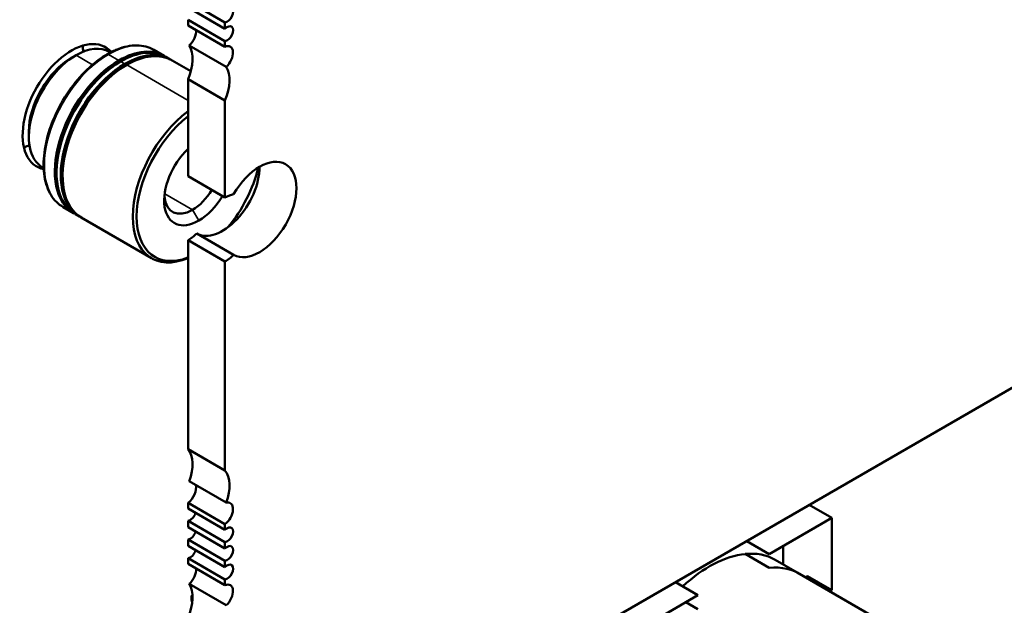
# Model space of a CAD drawing. Units: inches. Extents: x 4 to 172, y 2 to 134.
# Drawn here: x 165 to 166, y 100 to 101 of the extents above; entities that cross this region are included whole.
import ezdxf

# ---------------------------------------------------------------- set-up
doc = ezdxf.new("R2010")
doc.units = ezdxf.units.IN
doc.header["$LTSCALE"] = 8
doc.header["$MEASUREMENT"] = 0
doc.layers.add('Visible (ANSI)', color=7, linetype='Continuous', lineweight=50)
doc.layers.add('Visible Narrow (ANSI)', color=7, linetype='Continuous', lineweight=35)

msp = doc.modelspace()

# ---------------------------------------------------------------- linework, layer by layer
at = {"layer": 'Visible (ANSI)'}
for p, q in [((165.1756, 101.0638), (165.131, 101.0896)), ((165.131, 101.0817), (165.1756, 101.056)), ((165.131, 101.0601), (165.131, 101.0671)), ((165.1756, 101.0413), (165.131, 101.0671)), ((165.1756, 101.056), (165.1756, 101.0638)), ((165.131, 101.0601), (165.1756, 101.0344)), ((165.1756, 101.0344), (165.1756, 101.0413)), ((165.0373, 101.0275), (165.036, 101.0282)), ((165.1023, 101.0234), (165.0897, 101.0306)), ((165.177, 101.0101), (165.1325, 101.0358)), ((164.9901, 101.0209), (164.9958, 101.0242)), ((165.1096, 101.0192), (165.1044, 101.0221)), ((165.1344, 101.0048), (165.1117, 101.0179)), ((165.131, 100.8783), (165.131, 100.9953)), ((165.1756, 100.9695), (165.131, 100.9953)), ((165.1756, 100.8526), (165.1756, 100.9695)), ((164.9389, 100.9322), (164.9389, 100.9256)), ((164.9568, 100.8881), (164.9555, 100.8888)), ((165.1756, 100.8526), (165.131, 100.8783)), ((164.9929, 100.8338), (164.9803, 100.8411)), ((165.0001, 100.8296), (164.995, 100.8326)), ((165.087, 100.7794), (165.0022, 100.8284)), ((165.1861, 100.7834), (165.1415, 100.8091)), ((165.131, 100.5492), (165.131, 100.8011)), ((165.1756, 100.7754), (165.131, 100.8011)), ((165.1756, 100.5234), (165.1756, 100.7754)), ((166.1778, 100.6533), (165.1756, 100.0747)), ((165.131, 100.5492), (165.1756, 100.5234)), ((165.177, 100.4846), (165.1325, 100.5103)), ((165.131, 100.4774), (165.131, 100.4843)), ((165.1756, 100.4586), (165.131, 100.4843)), ((165.908, 100.4661), (165.8808, 100.4818)), ((165.8808, 100.4818), (165.908, 100.4661)), ((165.131, 100.4774), (165.1756, 100.4517)), ((165.131, 100.4549), (165.131, 100.4627)), ((165.1756, 100.437), (165.131, 100.4627)), ((165.1756, 100.4517), (165.1756, 100.4586)), ((165.908, 100.4661), (165.8326, 100.4226)), ((165.908, 100.3791), (165.908, 100.4661)), ((165.131, 100.4549), (165.1756, 100.4292)), ((165.131, 100.4324), (165.131, 100.4402)), ((165.1756, 100.4145), (165.131, 100.4402)), ((165.1756, 100.4292), (165.1756, 100.437)), ((165.8326, 100.4226), (165.8054, 100.4383)), ((165.131, 100.4324), (165.1756, 100.4067)), ((165.8326, 100.4059), (165.8034, 100.4227)), ((165.8496, 100.4324), (165.8496, 100.4101)), ((165.131, 100.4108), (165.131, 100.4177)), ((165.1756, 100.392), (165.131, 100.4177)), ((165.131, 100.4108), (165.1756, 100.385)), ((165.1756, 100.4067), (165.1756, 100.4145)), ((165.8691, 100.3988), (165.8399, 100.4156)), ((165.8662, 100.4003), (166.1028, 100.2638)), ((165.177, 100.3608), (165.1325, 100.3865)), ((165.1756, 100.385), (165.1756, 100.392)), ((165.7193, 100.3886), (165.7465, 100.3728)), ((165.8788, 100.3959), (165.8763, 100.3945)), ((165.8788, 100.3959), (165.908, 100.3791)), ((165.908, 100.3791), (165.8788, 100.3959)), ((165.9055, 100.3776), (165.908, 100.3791)), ((165.1352, 100.3722), (165.1365, 100.3729)), ((165.1352, 100.3676), (165.1352, 100.3722)), ((165.1366, 100.3714), (165.1352, 100.3722)), ((165.1362, 100.364), (165.1352, 100.3676)), ((165.7465, 100.3728), (165.6711, 100.3293)), ((165.732, 100.3645), (165.7465, 100.3561))]:
    msp.add_line(p, q, dxfattribs=at)
for centre, major_axis, start_param, end_param in [((165.1784, 101.0728), (-0.0049, -0.00849), 0.371981, 4.340396), ((165.1297, 101.0466), (0.0078, 0.0136), 4.18626, 5.623506), ((165.1784, 101.0503), (-0.0049, -0.00849), 0.371981, 4.340396), ((164.9901, 100.9618), (0.0415, 0.072), 6.099695, 9.608176), ((164.9958, 100.9585), (0.0403, 0.0697), 0, 0.785393), ((164.9463, 100.9871), (0.0415, 0.072), 5.612166, 5.727342), ((165.0476, 100.9286), (0.0547, 0.0948), 6.263726, 7.068578), ((165.0497, 100.9273), (0.0547, 0.0948), 0, 0.785393), ((165.0548, 100.9244), (0.0547, 0.0948), 6.263726, 7.068578), ((165.1032, 101.0004), (0.0236, 0.0409), 4.913506, 5.997568), ((165.1742, 101.0209), (0.0078, 0.0136), 4.18626, 6.942864), ((164.9958, 100.9585), (-0.0403, -0.0697), 3.926985, 6.283185), ((164.9901, 100.9618), (0.0362, 0.0628), 0.785393, 2.356195), ((165.0476, 100.9286), (-0.0547, -0.0948), 3.926985, 6.302645), ((165.0497, 100.9273), (-0.0547, -0.0948), 3.926985, 6.283185), ((165.0476, 100.9286), (0.0532, 0.0922), 0.785393, 2.370245), ((165.0476, 100.9286), (0.0532, 0.0922), 0.771348, 0.785393), ((165.057, 100.9232), (0.0547, 0.0948), 0, 0.785393), ((165.0548, 100.9244), (-0.0547, -0.0948), 3.926985, 6.302645), ((165.057, 100.9232), (-0.0547, -0.0948), 3.926985, 6.283185), ((165.0548, 100.9244), (0.0532, 0.0922), 0.785393, 2.370245), ((165.0548, 100.9244), (0.0532, 0.0922), 0.771348, 0.785393), ((165.1478, 100.9747), (0.0236, 0.0409), 4.913506, 5.997568), ((165.1417, 100.8742), (-0.0547, -0.0948), 4.065319, 6.930245), ((165.144, 100.8729), (-0.0531, -0.0919), 4.100947, 6.894617), ((164.9463, 100.9871), (0.0415, 0.072), 3.697436, 3.812531), ((165.144, 100.8729), (-0.0295, -0.0511), 4.2434, 7.068578), ((165.2173, 100.8381), (-0.0315, -0.0546), 0.00701, 4.705368), ((165.1728, 100.8638), (-0.0315, -0.0546), 0.00701, 2.35632), ((165.144, 100.8729), (-0.0531, -0.0919), 1.273412, 2.055287), ((165.1365, 100.8772), (-0.0242, -0.0419), 0.785393, 1.533335), ((165.1365, 100.8772), (-0.0242, -0.0419), 5.602505, 7.068578), ((165.144, 100.8729), (-0.0295, -0.0511), 0.785393, 1.540093), ((165.1756, 100.814), (-0.0236, -0.0409), 3.607886, 3.926985), ((165.131, 100.8397), (0.0236, 0.0409), 3.926985, 4.246084), ((165.1756, 100.814), (0.0236, 0.0409), 3.926985, 4.246084), ((165.1032, 100.5118), (0.0236, 0.0409), 4.997995, 6.082057), ((165.1477, 100.4861), (0.0236, 0.0409), 4.997995, 6.082057), ((165.1297, 100.4962), (0.0078, 0.0136), 4.052698, 5.757068), ((165.1742, 100.4705), (0.0078, 0.0136), 4.052698, 6.809303), ((165.1338, 100.4717), (-0.0049, -0.00849), 0.371981, 1.942789), ((165.1338, 100.4491), (-0.0049, -0.00849), 0.371981, 1.942789), ((165.1784, 100.4459), (-0.0049, -0.00849), 0.371981, 4.340396), ((165.1784, 100.4234), (-0.0049, -0.00849), 0.371981, 4.340396), ((165.1338, 100.4266), (-0.0049, -0.00849), 0.371981, 1.942789), ((165.7604, 100.2778), (0.0795, 0.1377), 0.391096, 1.077091), ((165.7603, 100.2778), (0.0796, 0.1378), 0, 0.392619), ((165.7603, 100.2778), (0.0796, 0.1378), 0, 0.392618), ((165.1784, 100.4009), (-0.0049, -0.00849), 0.371981, 4.340396), ((165.1297, 100.3972), (0.0078, 0.0136), 4.18626, 5.623506), ((165.7895, 100.261), (0.0796, 0.1378), 6.247731, 6.675804), ((165.1032, 100.3511), (0.0236, 0.0409), 4.913506, 5.997568), ((165.1742, 100.3715), (0.0078, 0.0136), 4.18626, 6.942864)]:
    msp.add_ellipse(centre, major_axis=major_axis, ratio=0.57735, start_param=start_param, end_param=end_param, dxfattribs=at)
for points, knots in [([(165.0334, 101.0254), (165.0374, 101.0277), (165.0415, 101.0297), (165.0496, 101.0329), (165.0536, 101.0341), (165.0615, 101.0357), (165.0654, 101.0361), (165.0729, 101.036), (165.0765, 101.0355), (165.0834, 101.0337), (165.0867, 101.0324), (165.0897, 101.0306)], [4.712389, 4.712389, 4.712389, 4.712389, 4.8694675, 4.8694675, 5.026546, 5.026546, 5.1836245, 5.1836245, 5.340703, 5.340703, 5.4977815, 5.4977815, 5.4977815, 5.4977815]), ([(164.9803, 100.8411), (164.9744, 100.8444), (164.9695, 100.8493), (164.9618, 100.8618), (164.9592, 100.8694), (164.9563, 100.8868), (164.9563, 100.8965), (164.9589, 100.917), (164.9615, 100.9278), (164.9691, 100.9491), (164.9741, 100.9598), (164.986, 100.9798), (164.9929, 100.9893), (165.0078, 101.0061), (165.0159, 101.0135), (165.0272, 101.0216), (165.0303, 101.0236), (165.0334, 101.0254)], [2.356189, 2.356189, 2.356189, 2.356189, 2.658347, 2.658347, 2.971905, 2.971905, 3.295891, 3.295891, 3.620859, 3.620859, 3.944975, 3.944975, 4.268752, 4.268752, 4.592948, 4.592948, 4.712389, 4.712389, 4.712389, 4.712389])]:
    msp.add_open_spline(points, degree=3, knots=knots, dxfattribs=at)
at = {"layer": 'Visible Narrow (ANSI)'}
for p, q in [((164.9958, 101.0242), (165.0156, 101.0128)), ((165.035, 101.0252), (165.0476, 101.0179)), ((165.0476, 101.0155), (165.0476, 101.0155)), ((165.0497, 101.0167), (165.0548, 101.0138)), ((165.0548, 101.0113), (165.0549, 101.0113)), ((165.057, 101.0125), (165.131, 100.9698)), ((165.1365, 100.8377), (165.1029, 100.8571)), ((165.144, 100.8247), (165.1365, 100.8377))]:
    msp.add_line(p, q, dxfattribs=at)
for centre, major_axis, ratio, start_param, end_param in [((165.035, 100.9358), (0.0547, 0.0948), 0.57735, 0, 0.785393), ((165.035, 100.9358), (-0.0547, -0.0948), 0.57735, 3.926985, 6.283185), ((165.035, 101.0225), (-0.00164, 0.00284), 0.577354, 5.49779, 6.283185)]:
    msp.add_ellipse(centre, major_axis=major_axis, ratio=ratio, start_param=start_param, end_param=end_param, dxfattribs=at)

doc.saveas('drawing.dxf')
